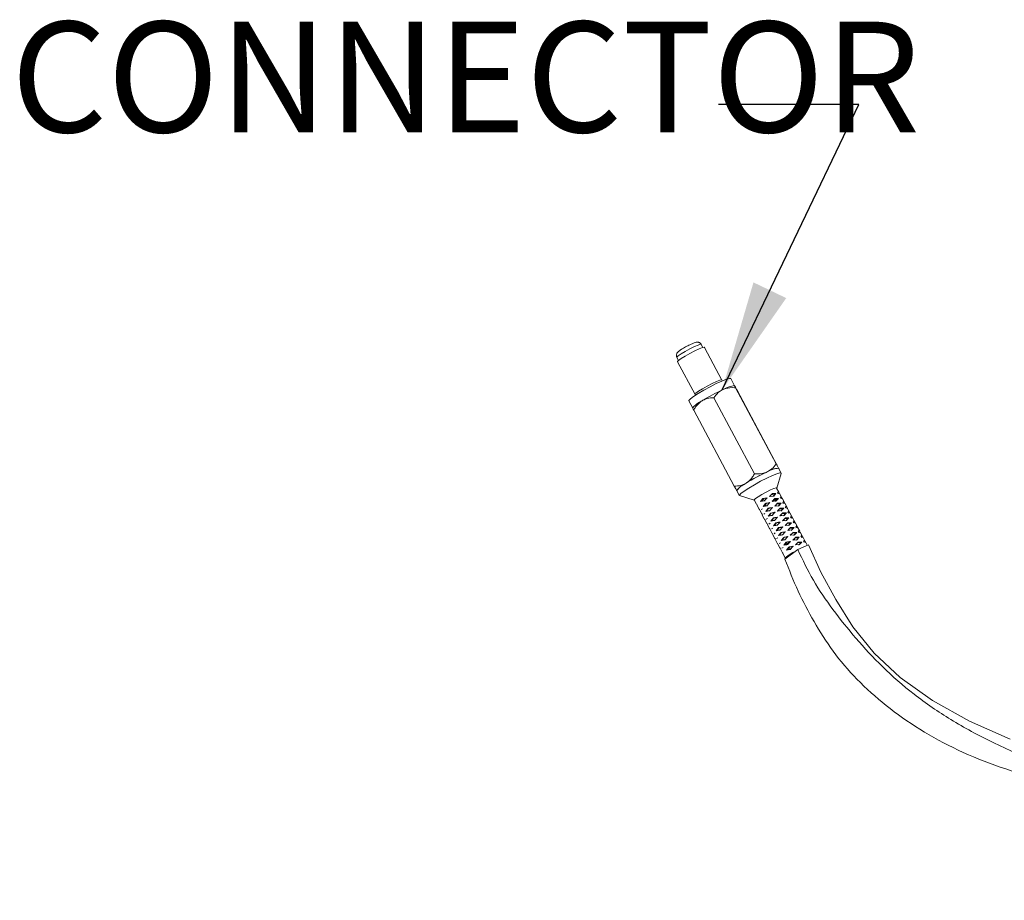
# Model space of a CAD drawing. Extents: x 620 to 1762, y -913 to -413.
# Drawn here: x 620 to 799, y -632 to -472 of the extents above; entities that cross this region are included whole.
import ezdxf

# ---------------------------------------------------------------- set-up
doc = ezdxf.new("R2010")
doc.units = 0
doc.layers.get('0').update_dxf_attribs({"color": 254, "linetype": 'CONTINUOUS', "lineweight": 9})
doc.styles.add('SLDTEXTSTYLE0', font='TXT', dxfattribs={"width": 0.7})
doc.styles.get("Standard").update_dxf_attribs({"font": 'ISOCP.SHX'})
doc.dimstyles.new('SLDDIMSTYLE0', dxfattribs={"dimtxt": 0.18, "dimasz": 8.466667, "dimexe": 0, "dimexo": 0.0625, "dimgap": 0, "dimtad": 0, "dimtih": 1, "dimtoh": 1, "dimdec": 0, "dimrnd": 1e-09, "dimzin": 0, "dimdsep": 46, "dimtxsty": 'Standard', "dimsah": 1, "dimcen": 0.09, "dimadec": 0, "dimazin": 0, "dimtfac": 8.466667, "dimtdec": 0, "dimtofl": 0, "dimtmove": 0, "dimatfit": 3, "dimfxl": 1, "dimfrac": 2, "dimtolj": 1, "dimtzin": 0, "dimarcsym": 0})

msp = doc.modelspace()

# ---------------------------------------------------------------- linework, layer by layer
at = {"color": 0, "linetype": 'Continuous', "lineweight": 15}
for p, q in [((744.11, -531.6), (743.82, -531.04)), ((747.55, -537.51), (744.39, -531.58)), ((739.41, -533.4), (739.7, -533.95)), ((739.54, -534.18), (742.7, -540.1)), ((749.85, -538.51), (749.15, -537.21)), ((747.59, -539.28), (747.76, -539.2)), ((747.76, -539.2), (747.93, -539.13)), ((749.84, -538.51), (749.86, -538.53)), ((749.86, -538.53), (749.87, -538.55)), ((750.03, -538.88), (757.38, -552.64)), ((750.3, -539.33), (757.64, -553.09)), ((741.57, -541.27), (742.27, -542.58)), ((743.81, -541.33), (743.97, -541.23)), ((743.97, -541.23), (744.13, -541.14)), ((746.11, -540.69), (753.45, -554.44)), ((742.45, -542.94), (749.79, -556.69)), ((755.89, -554.04), (755.73, -554.12)), ((757.82, -553.44), (757.81, -553.42)), ((758.29, -554.32), (757.82, -553.44)), ((757.83, -553.46), (757.82, -553.44)), ((755.73, -554.12), (755.56, -554.19)), ((757.47, -557.03), (758.29, -554.37)), ((750.23, -557.48), (750.24, -557.49)), ((750.24, -557.49), (750.7, -558.37)), ((751.93, -556.14), (751.78, -556.24)), ((752.09, -556.05), (751.93, -556.14)), ((757.88, -557.8), (757.46, -557.02)), ((750.75, -558.4), (753.41, -559.19)), ((753.41, -559.18), (753.82, -559.96)), ((754.54, -559.49), (754.98, -558.93)), ((755.22, -559.37), (754.54, -559.49)), ((754.54, -559.49), (754.84, -559.38)), ((754.84, -559.38), (755.16, -558.89)), ((755.39, -559.33), (754.84, -559.38)), ((754.98, -558.93), (755.74, -558.79)), ((755.04, -558.92), (755.34, -558.87)), ((755.74, -558.79), (755.22, -559.37)), ((755.33, -558.87), (755.77, -558.83)), ((756.18, -558.56), (756.69, -558.04)), ((756.93, -558.47), (756.18, -558.56)), ((756.2, -558.56), (756.39, -558.34)), ((756.5, -558.19), (757.03, -558.23)), ((756.65, -559.44), (757.16, -558.91)), ((757.4, -559.35), (756.65, -559.44)), ((756.67, -559.43), (756.86, -559.22)), ((756.69, -558.04), (757.34, -558.02)), ((757.03, -558.23), (756.84, -558.48)), ((757.34, -558.02), (756.93, -558.47)), ((756.96, -559.07), (757.5, -559.11)), ((757.34, -558.02), (757.03, -558.23)), ((757.16, -558.91), (757.81, -558.9)), ((757.81, -558.9), (757.4, -559.35)), ((757.48, -559.17), (757.54, -559.14)), ((757.49, -559.2), (757.48, -559.17)), ((757.62, -559.03), (757.5, -559.11)), ((757.62, -557.93), (757.76, -557.65)), ((757.99, -558.09), (757.62, -557.93)), ((757.81, -558.9), (757.62, -559.03)), ((757.76, -557.65), (757.93, -557.93)), ((757.93, -557.93), (757.99, -558.09)), ((758.35, -558.67), (757.98, -557.99)), ((758.09, -558.8), (758.23, -558.53)), ((758.46, -558.97), (758.09, -558.8)), ((758.23, -558.53), (758.4, -558.81)), ((758.4, -558.81), (758.46, -558.97)), ((758.82, -559.55), (758.45, -558.87)), ((753.88, -560.02), (753.85, -559.95)), ((753.95, -560.14), (753.88, -560.02)), ((753.92, -560.16), (754.29, -560.84)), ((754.35, -560.9), (754.32, -560.83)), ((754.42, -561.02), (754.35, -560.9)), ((754.39, -561.03), (754.76, -561.72)), ((754.88, -560.77), (754.65, -560.9)), ((755.01, -560.37), (755.45, -559.81)), ((755.69, -560.24), (755.01, -560.37)), ((755.01, -560.37), (755.19, -560.3)), ((755.31, -560.25), (755.19, -560.3)), ((755.31, -560.25), (755.24, -560.3)), ((755.31, -560.25), (755.63, -559.77)), ((755.45, -559.81), (756.21, -559.67)), ((755.48, -561.24), (755.92, -560.68)), ((756.15, -561.12), (755.48, -561.24)), ((755.51, -559.79), (755.81, -559.75)), ((756.21, -559.67), (755.69, -560.24)), ((755.8, -559.75), (756.24, -559.71)), ((755.92, -560.68), (756.68, -560.54)), ((756, -560.67), (756.17, -560.64)), ((756.68, -560.54), (756.15, -561.12)), ((756.68, -560.54), (756.7, -560.57)), ((757.12, -560.31), (757.63, -559.79)), ((757.86, -560.23), (757.12, -560.31)), ((757.13, -560.31), (757.2, -560.23)), ((757.2, -560.24), (757.33, -560.1)), ((757.45, -560.28), (757.35, -560.08)), ((757.63, -559.79), (757.51, -559.88)), ((757.59, -561.19), (758.1, -560.67)), ((758.33, -561.11), (757.59, -561.19)), ((757.6, -561.19), (757.67, -561.11)), ((757.63, -559.79), (758.28, -559.78)), ((757.67, -561.11), (757.8, -560.98)), ((757.92, -561.15), (757.82, -560.96)), ((758.28, -559.78), (757.86, -560.23)), ((757.96, -560.07), (757.86, -559.89)), ((758.1, -560.67), (757.98, -560.76)), ((758.28, -559.78), (758.09, -559.9)), ((758.1, -560.67), (758.75, -560.66)), ((758.75, -560.66), (758.33, -561.11)), ((758.43, -560.95), (758.33, -560.76)), ((758.56, -559.68), (758.7, -559.41)), ((758.93, -559.85), (758.56, -559.68)), ((758.75, -560.66), (758.56, -560.78)), ((758.86, -559.69), (758.6, -559.83)), ((758.7, -559.41), (758.86, -559.69)), ((758.86, -559.69), (758.93, -559.85)), ((759.29, -560.43), (758.92, -559.74)), ((759.02, -560.56), (759.17, -560.28)), ((759.4, -560.72), (759.02, -560.56)), ((759.17, -560.28), (759.33, -560.57)), ((759.33, -560.57), (759.4, -560.72)), ((759.75, -561.31), (759.39, -560.62)), ((759.49, -561.44), (759.63, -561.16)), ((759.63, -561.16), (759.8, -561.44)), ((754.81, -561.77), (754.79, -561.7)), ((754.89, -561.9), (754.81, -561.77)), ((754.86, -561.91), (755.23, -562.6)), ((755.35, -561.64), (755.12, -561.78)), ((755.28, -562.65), (755.25, -562.58)), ((755.36, -562.77), (755.28, -562.65)), ((755.33, -562.79), (755.7, -563.47)), ((755.48, -561.24), (755.66, -561.18)), ((755.81, -562.52), (755.59, -562.66)), ((755.95, -562.12), (756.39, -561.56)), ((756.62, -562), (755.95, -562.12)), ((755.95, -562.12), (756.13, -562.05)), ((756.39, -561.56), (757.15, -561.42)), ((756.42, -563), (756.86, -562.44)), ((757.09, -562.88), (756.42, -563)), ((756.42, -563), (756.6, -562.93)), ((756.46, -561.55), (756.64, -561.52)), ((757.15, -561.42), (756.62, -562)), ((756.86, -562.44), (757.61, -562.3)), ((756.93, -562.42), (757.1, -562.4)), ((757.61, -562.3), (757.09, -562.88)), ((757.15, -561.42), (757.17, -561.45)), ((757.61, -562.3), (757.63, -562.32)), ((758.05, -562.07), (758.57, -561.54)), ((758.8, -561.98), (758.05, -562.07)), ((758.07, -562.07), (758.14, -561.99)), ((758.14, -561.99), (758.26, -561.85)), ((758.39, -562.03), (758.28, -561.83)), ((758.57, -561.54), (758.45, -561.64)), ((758.52, -562.95), (759.04, -562.42)), ((759.27, -562.86), (758.52, -562.95)), ((758.54, -562.94), (758.61, -562.87)), ((758.57, -561.54), (759.22, -561.53)), ((758.6, -562.87), (758.73, -562.73)), ((758.86, -562.91), (758.75, -562.71)), ((758.89, -561.83), (758.79, -561.64)), ((759.22, -561.53), (758.8, -561.98)), ((759.04, -562.42), (758.92, -562.52)), ((759.22, -561.53), (759.03, -561.66)), ((759.04, -562.42), (759.69, -562.41)), ((759.36, -562.71), (759.26, -562.52)), ((759.69, -562.41), (759.27, -562.86)), ((759.87, -561.6), (759.49, -561.44)), ((759.69, -562.41), (759.5, -562.54)), ((759.8, -561.44), (759.54, -561.58)), ((759.8, -561.44), (759.87, -561.6)), ((760.22, -562.18), (759.86, -561.5)), ((759.96, -562.31), (760.1, -562.04)), ((760.34, -562.48), (759.96, -562.31)), ((760.27, -562.32), (760, -562.46)), ((760.1, -562.04), (760.27, -562.32)), ((760.27, -562.32), (760.34, -562.48)), ((760.69, -563.06), (760.32, -562.38)), ((760.43, -563.19), (760.57, -562.92)), ((760.57, -562.92), (760.74, -563.2)), ((755.75, -563.53), (755.72, -563.46)), ((755.83, -563.65), (755.75, -563.53)), ((755.8, -563.67), (756.16, -564.35)), ((756.28, -563.4), (756.06, -563.54)), ((756.22, -564.4), (756.19, -564.34)), ((756.29, -564.53), (756.22, -564.4)), ((756.27, -564.54), (756.63, -565.23)), ((756.75, -564.28), (756.53, -564.41)), ((756.89, -563.87), (757.33, -563.31)), ((757.56, -563.75), (756.89, -563.87)), ((756.89, -563.87), (757.06, -563.81)), ((757.33, -563.31), (758.08, -563.18)), ((757.36, -564.75), (757.79, -564.19)), ((758.03, -564.63), (757.36, -564.75)), ((757.36, -564.75), (757.53, -564.68)), ((757.4, -563.3), (757.57, -563.27)), ((758.08, -563.18), (757.56, -563.75)), ((757.79, -564.19), (758.55, -564.05)), ((757.87, -564.18), (758.04, -564.15)), ((758.55, -564.05), (758.03, -564.63)), ((758.08, -563.18), (758.1, -563.2)), ((758.55, -564.05), (758.57, -564.08)), ((758.99, -563.82), (759.5, -563.3)), ((759.74, -563.74), (758.99, -563.82)), ((759, -563.82), (759.07, -563.74)), ((759.07, -563.75), (759.2, -563.61)), ((759.33, -563.78), (759.22, -563.59)), ((759.5, -563.3), (759.39, -563.39)), ((759.46, -564.7), (759.97, -564.18)), ((760.21, -564.61), (759.46, -564.7)), ((759.47, -564.7), (759.54, -564.62)), ((759.5, -563.3), (760.16, -563.29)), ((759.54, -564.62), (759.67, -564.49)), ((759.82, -563.56), (759.73, -563.4)), ((760.16, -563.29), (759.74, -563.74)), ((759.82, -563.56), (759.88, -563.52)), ((759.97, -564.18), (759.85, -564.27)), ((760.16, -563.29), (759.97, -563.41)), ((759.97, -564.18), (760.62, -564.17)), ((760.62, -564.17), (760.21, -564.61)), ((760.8, -563.36), (760.43, -563.19)), ((760.62, -564.17), (760.44, -564.29)), ((760.74, -563.2), (760.47, -563.33)), ((760.74, -563.2), (760.8, -563.36)), ((761.16, -563.94), (760.79, -563.25)), ((760.9, -564.07), (761.04, -563.79)), ((761.27, -564.23), (760.9, -564.07)), ((761.21, -564.08), (760.94, -564.21)), ((761.04, -563.79), (761.21, -564.08)), ((761.21, -564.08), (761.27, -564.23)), ((761.63, -564.81), (761.26, -564.13)), ((761.37, -564.94), (761.51, -564.67)), ((761.51, -564.67), (761.67, -564.95)), ((756.69, -565.28), (756.66, -565.21)), ((756.76, -565.41), (756.69, -565.28)), ((756.74, -565.42), (757.1, -566.1)), ((757.22, -565.15), (757, -565.29)), ((757.16, -566.16), (757.13, -566.09)), ((757.23, -566.28), (757.16, -566.16)), ((757.2, -566.3), (757.57, -566.98)), ((757.69, -566.03), (757.46, -566.17)), ((757.82, -565.63), (758.26, -565.07)), ((758.5, -565.51), (757.82, -565.63)), ((757.82, -565.63), (758, -565.56)), ((758.26, -565.07), (759.02, -564.93)), ((758.29, -566.51), (758.73, -565.95)), ((758.96, -566.39), (758.29, -566.51)), ((758.29, -566.51), (758.47, -566.44)), ((758.34, -565.06), (758.51, -565.03)), ((759.02, -564.93), (758.5, -565.51)), ((758.73, -565.95), (759.49, -565.81)), ((758.81, -565.93), (758.98, -565.9)), ((759.49, -565.81), (758.96, -566.39)), ((759.02, -564.93), (759.04, -564.95)), ((759.49, -565.81), (759.51, -565.83)), ((759.93, -565.58), (760.44, -565.05)), ((760.67, -565.49), (759.93, -565.58)), ((759.94, -565.58), (760.01, -565.5)), ((760.01, -565.5), (760.14, -565.36)), ((760.44, -565.05), (760.32, -565.15)), ((760.4, -566.45), (760.91, -565.93)), ((761.14, -566.37), (760.4, -566.45)), ((760.41, -566.45), (760.48, -566.37)), ((760.44, -565.05), (761.09, -565.04)), ((760.48, -566.38), (760.61, -566.24)), ((760.74, -566.42), (760.63, -566.21)), ((761.09, -565.04), (760.67, -565.49)), ((760.91, -565.93), (760.79, -566.02)), ((761.09, -565.04), (760.9, -565.17)), ((760.91, -565.93), (761.56, -565.92)), ((761.56, -565.92), (761.14, -566.37)), ((761.74, -565.11), (761.37, -564.94)), ((761.56, -565.92), (761.37, -566.04)), ((761.67, -564.95), (761.41, -565.09)), ((761.67, -564.95), (761.74, -565.11)), ((762.1, -565.69), (761.73, -565.01)), ((761.84, -565.82), (761.98, -565.55)), ((762.21, -565.99), (761.84, -565.82)), ((762.14, -565.83), (761.88, -565.97)), ((761.98, -565.55), (762.14, -565.83)), ((762.14, -565.83), (762.21, -565.99)), ((762.56, -566.57), (762.2, -565.88)), ((762.3, -566.7), (762.44, -566.43)), ((762.44, -566.43), (762.61, -566.71)), ((757.63, -567.04), (757.6, -566.97)), ((757.7, -567.16), (757.63, -567.04)), ((757.67, -567.17), (758.04, -567.86)), ((758.16, -566.91), (757.93, -567.04)), ((758.09, -567.91), (758.06, -567.84)), ((758.17, -568.04), (758.09, -567.91)), ((758.14, -568.05), (758.51, -568.74)), ((758.63, -567.78), (758.4, -567.92)), ((758.76, -567.38), (759.2, -566.82)), ((759.43, -567.26), (758.76, -567.38)), ((758.76, -567.38), (758.94, -567.32)), ((758.96, -569.9), (761.28, -568.16)), ((759.2, -566.82), (759.96, -566.68)), ((759.25, -567.28), (759.21, -567.28)), ((759.23, -568.26), (759.67, -567.7)), ((759.9, -568.14), (759.23, -568.26)), ((759.23, -568.26), (759.41, -568.19)), ((759.28, -566.81), (759.45, -566.78)), ((759.38, -567.11), (759.45, -567.24)), ((759.96, -566.68), (759.43, -567.26)), ((759.67, -567.7), (760.42, -567.56)), ((759.72, -568.16), (759.68, -568.16)), ((759.72, -567.75), (759.92, -568.12)), ((759.74, -567.69), (759.92, -567.66)), ((760.42, -567.56), (759.9, -568.14)), ((759.96, -566.68), (759.98, -566.71)), ((760.42, -567.56), (760.45, -567.59)), ((760.86, -567.33), (761.38, -566.81)), ((761.61, -567.25), (760.86, -567.33)), ((760.88, -567.33), (760.95, -567.25)), ((760.95, -567.25), (761.08, -567.12)), ((761.38, -566.81), (761.26, -566.9)), ((761.28, -568.16), (763.2, -567.3)), ((761.38, -566.81), (762.03, -566.8)), ((762.03, -566.8), (761.61, -567.25)), ((762.03, -566.8), (761.84, -566.92)), ((762.68, -566.86), (762.3, -566.7)), ((762.61, -566.71), (762.35, -566.84)), ((762.61, -566.71), (762.68, -566.86)), ((763, -567.39), (762.67, -566.76)), ((758.56, -568.79), (758.53, -568.72)), ((758.64, -568.91), (758.56, -568.79)), ((758.61, -568.93), (759.03, -569.71)), ((760.29, -568.81), (760.32, -568.87))]:
    msp.add_line(p, q, dxfattribs=at)
at = {"color": 0, "linetype": 'Continuous', "lineweight": 15, "flags": 128}
for points in [[(743.82, -531.04), (743.71, -531.02), (743.28, -531.15), (742.6, -531.44), (741.77, -531.84), (740.91, -532.31), (740.17, -532.76), (739.64, -533.13), (739.41, -533.36), (739.41, -533.4)], [(739.54, -534.18), (739.54, -534.16), (739.7, -533.95), (740.17, -533.6), (740.88, -533.16), (741.74, -532.67), (742.63, -532.21), (743.43, -531.85), (744.03, -531.62), (744.35, -531.56), (744.39, -531.58)], [(741.57, -541.27), (741.58, -541.19), (741.85, -540.9), (742.43, -540.46), (743.27, -539.92), (744.29, -539.31), (745.42, -538.7), (746.53, -538.14), (747.55, -537.67), (748.36, -537.35), (748.92, -537.19), (749.15, -537.21), (749.15, -537.21)], [(742.7, -540.1), (742.7, -540.08), (742.86, -539.87), (743.33, -539.53), (744.05, -539.08), (744.91, -538.59), (745.79, -538.14), (746.59, -537.77), (747.19, -537.54), (747.52, -537.48), (747.55, -537.51)], [(750.75, -558.4), (750.71, -558.29), (750.98, -558), (751.56, -557.57), (752.4, -557.02), (753.43, -556.42), (754.55, -555.81), (755.67, -555.24), (756.68, -554.78), (757.5, -554.45), (758.05, -554.29), (758.29, -554.32), (758.29, -554.37)], [(757.46, -557.02), (757.36, -557), (756.97, -557.11), (756.34, -557.38), (755.58, -557.75), (754.79, -558.18), (754.1, -558.59), (753.62, -558.93), (753.41, -559.15), (753.41, -559.18)], [(799.7, -602.48), (792.33, -599.2), (785.65, -595.48), (779.79, -591.27), (775.1, -586.91), (771.26, -582.16), (768.17, -577.18), (765.48, -572.26), (763.2, -567.3), (763.2, -567.3)], [(760.93, -568.42), (760.41, -568.71), (759.72, -569.12), (759.24, -569.46), (759.03, -569.67), (759.13, -569.73), (759.2, -569.71)], [(760.76, -568.55), (760.5, -568.7), (759.9, -569.06), (759.47, -569.35), (759.29, -569.54), (759.38, -569.58)]]:
    msp.add_lwpolyline(points, dxfattribs=at)
at = {"color": 0, "linetype": 'Continuous', "lineweight": 15}
for centre, radius, start, end in [((763.93, -574.01), 38.37, 115.1946, 121.0697), ((750.45, -543.54), 5.08, 97.1712, 119.7752), ((746.01, -545.75), 4.94, 116.3965, 139.2679), ((758.06, -557.77), 4.33, 93.1859, 122.6164), ((758.21, -557.94), 4.54, 95.083, 120.7176), ((771.61, -588.38), 37.77, 114.8686, 121.3956), ((771.9, -588.93), 38.39, 115.1961, 121.0694), ((753.62, -560.15), 4.32, 115.2446, 141.7942), ((753.56, -559.93), 4.12, 113.2533, 143.7864), ((761.32, -568.59), 10.22, 111.9607, 116.1662), ((765.78, -577.72), 12.42, 118.5696, 123.0745), ((764.01, -574.54), 8.76, 118.9287, 124.2315)]:
    msp.add_arc(centre, radius, start, end, dxfattribs=at)
for points, knots in [([(743.81, -531.05), (743.8, -531.03), (743.76, -530.92), (743.6, -530.78), (743.4, -530.67), (743.2, -530.63), (743.02, -530.63), (742.82, -530.67), (742.53, -530.76), (742.05, -530.96), (741.55, -531.2), (741.27, -531.35), (741.2, -531.39)], [0, 0, 0, 0, 0.022976, 0.104416, 0.171245, 0.23175, 0.291232, 0.363861, 0.514303, 0.732301, 0.930038, 1, 1, 1, 1]), ([(741.2, -531.39), (741.06, -531.46), (740.7, -531.65), (740.18, -531.97), (739.79, -532.24), (739.58, -532.42), (739.42, -532.62), (739.32, -532.87), (739.3, -533.14), (739.37, -533.31), (739.41, -533.4)], [0, 0, 0, 0, 0.135062, 0.337858, 0.550914, 0.678309, 0.765465, 0.84448, 0.922409, 1, 1, 1, 1]), ([(747.59, -539.28), (747.35, -539.43), (746.77, -539.8), (746.35, -540.36), (746.11, -540.69)], [0, 0, 0, 0, 0.411731, 1, 1, 1, 1]), ([(750.03, -538.88), (749.96, -538.88), (749.35, -538.84), (748.62, -538.88), (748.03, -539.09), (747.93, -539.13)], [0, 0, 0, 0, 0.100474, 0.839177, 1, 1, 1, 1]), ([(749.84, -538.51), (749.84, -538.51), (749.83, -538.49), (749.88, -538.59), (750, -538.81), (750.03, -538.88)], [0, 0, 0, 0, 0.048809, 0.690365, 1, 1, 1, 1]), ([(750.3, -539.33), (750.18, -539.12), (749.99, -538.76), (749.9, -538.61), (749.87, -538.55)], [0, 0, 0, 0, 0.583028, 1, 1, 1, 1]), ([(743.81, -541.33), (743.79, -541.35), (743.4, -541.62), (742.91, -542.15), (742.56, -542.74), (742.45, -542.94)], [0, 0, 0, 0, 0.048815, 0.690371, 1, 1, 1, 1]), ([(746.11, -540.69), (745.7, -540.71), (745.01, -540.74), (744.39, -541.02), (744.13, -541.14)], [0, 0, 0, 0, 0.583035, 1, 1, 1, 1]), ([(742.45, -542.94), (742.38, -542.8), (742.27, -542.59), (742.27, -542.58), (742.27, -542.58)], [0, 0, 0, 0, 0.656864, 1, 1, 1, 1]), ([(755.89, -554.04), (756.13, -553.89), (756.72, -553.52), (757.13, -552.96), (757.38, -552.64)], [0, 0, 0, 0, 0.41173, 1, 1, 1, 1]), ([(757.38, -552.64), (757.49, -552.85), (757.69, -553.21), (757.77, -553.36), (757.81, -553.42)], [0, 0, 0, 0, 0.583033, 1, 1, 1, 1]), ([(757.83, -553.46), (757.83, -553.46), (757.85, -553.48), (757.79, -553.38), (757.68, -553.16), (757.64, -553.09)], [0, 0, 0, 0, 0.0488152, 0.690382, 1, 1, 1, 1]), ([(752.09, -556.05), (752.12, -556.03), (752.5, -555.75), (752.99, -555.22), (753.34, -554.63), (753.45, -554.44)], [0, 0, 0, 0, 0.048811, 0.690369, 1, 1, 1, 1]), ([(753.45, -554.44), (753.53, -554.44), (754.13, -554.48), (754.87, -554.44), (755.45, -554.23), (755.56, -554.19)], [0, 0, 0, 0, 0.100453, 0.839173, 1, 1, 1, 1]), ([(749.79, -556.69), (750.2, -556.67), (750.89, -556.64), (751.52, -556.36), (751.78, -556.24)], [0, 0, 0, 0, 0.583027, 1, 1, 1, 1]), ([(750.23, -557.48), (750.22, -557.47), (750.18, -557.39), (750.04, -557.15), (749.86, -556.8), (749.79, -556.69)], [0, 0, 0, 0, 0.048811, 0.69037, 1, 1, 1, 1]), ([(757.62, -559.03), (757.59, -559.07), (757.52, -559.16), (757.4, -559.3), (757.32, -559.4), (757.28, -559.45)], [0, 0, 0, 0, 0.360914, 0.678948, 1, 1, 1, 1]), ([(755.79, -560.22), (755.71, -560.23), (755.57, -560.25), (755.37, -560.28), (755.25, -560.29), (755.19, -560.3)], [0, 0, 0, 0, 0.360898, 0.678903, 1, 1, 1, 1]), ([(755.66, -561.18), (755.7, -561.12), (755.77, -561), (755.89, -560.83), (755.98, -560.72), (756.02, -560.66)], [0, 0, 0, 0, 0.360928, 0.678935, 1, 1, 1, 1]), ([(756.26, -561.1), (756.18, -561.11), (756.04, -561.13), (755.84, -561.16), (755.72, -561.17), (755.66, -561.18)], [0, 0, 0, 0, 0.360943, 0.678926, 1, 1, 1, 1]), ([(756.17, -560.64), (756.2, -560.64), (756.3, -560.62), (756.48, -560.6), (756.62, -560.58), (756.7, -560.57)], [0, 0, 0, 0, 0.186582, 0.591379, 1, 1, 1, 1]), ([(757.51, -559.88), (757.59, -559.88), (757.73, -559.88), (757.92, -559.89), (758.04, -559.9), (758.09, -559.9)], [0, 0, 0, 0, 0.3608812, 0.6789227, 1, 1, 1, 1]), ([(758.09, -559.9), (758.06, -559.95), (757.99, -560.04), (757.87, -560.18), (757.79, -560.27), (757.75, -560.32)], [0, 0, 0, 0, 0.360912, 0.678968, 1, 1, 1, 1]), ([(757.98, -560.76), (758.05, -560.76), (758.2, -560.76), (758.39, -560.76), (758.5, -560.78), (758.56, -560.78)], [0, 0, 0, 0, 0.360927, 0.678982, 1, 1, 1, 1]), ([(758.56, -560.78), (758.53, -560.83), (758.46, -560.92), (758.34, -561.06), (758.26, -561.15), (758.21, -561.2)], [0, 0, 0, 0, 0.36089, 0.678935, 1, 1, 1, 1]), ([(756.13, -562.05), (756.17, -561.99), (756.24, -561.88), (756.36, -561.71), (756.45, -561.59), (756.49, -561.54)], [0, 0, 0, 0, 0.360929, 0.678956, 1, 1, 1, 1]), ([(756.73, -561.98), (756.65, -561.99), (756.51, -562.01), (756.31, -562.03), (756.19, -562.05), (756.13, -562.05)], [0, 0, 0, 0, 0.360943, 0.678926, 1, 1, 1, 1]), ([(756.6, -562.93), (756.63, -562.87), (756.71, -562.76), (756.83, -562.58), (756.92, -562.47), (756.96, -562.42)], [0, 0, 0, 0, 0.360912, 0.67894, 1, 1, 1, 1]), ([(757.2, -562.85), (757.12, -562.86), (756.97, -562.88), (756.77, -562.91), (756.66, -562.92), (756.6, -562.93)], [0, 0, 0, 0, 0.360895, 0.678971, 1, 1, 1, 1]), ([(756.63, -561.52), (756.67, -561.51), (756.77, -561.5), (756.95, -561.47), (757.09, -561.46), (757.17, -561.45)], [0, 0, 0, 0, 0.186672, 0.591457, 1, 1, 1, 1]), ([(757.1, -562.4), (757.13, -562.39), (757.24, -562.38), (757.41, -562.35), (757.56, -562.33), (757.63, -562.32)], [0, 0, 0, 0, 0.186588, 0.591365, 1, 1, 1, 1]), ([(758.45, -561.64), (758.52, -561.64), (758.66, -561.63), (758.86, -561.64), (758.97, -561.65), (759.03, -561.66)], [0, 0, 0, 0, 0.360907, 0.678945, 1, 1, 1, 1]), ([(759.03, -561.66), (758.99, -561.7), (758.93, -561.79), (758.81, -561.93), (758.72, -562.03), (758.68, -562.08)], [0, 0, 0, 0, 0.360914, 0.678948, 1, 1, 1, 1]), ([(758.92, -562.52), (758.99, -562.51), (759.13, -562.51), (759.33, -562.52), (759.44, -562.53), (759.5, -562.54)], [0, 0, 0, 0, 0.36092, 0.678931, 1, 1, 1, 1]), ([(759.5, -562.54), (759.46, -562.58), (759.39, -562.67), (759.28, -562.81), (759.19, -562.91), (759.15, -562.95)], [0, 0, 0, 0, 0.360873, 0.678926, 1, 1, 1, 1]), ([(757.06, -563.81), (757.1, -563.75), (757.18, -563.63), (757.3, -563.46), (757.39, -563.35), (757.43, -563.29)], [0, 0, 0, 0, 0.3609145, 0.6789364, 1, 1, 1, 1]), ([(757.66, -563.73), (757.59, -563.74), (757.44, -563.76), (757.24, -563.79), (757.12, -563.8), (757.06, -563.81)], [0, 0, 0, 0, 0.360895, 0.678971, 1, 1, 1, 1]), ([(757.53, -564.68), (757.57, -564.62), (757.64, -564.51), (757.77, -564.34), (757.85, -564.23), (757.9, -564.17)], [0, 0, 0, 0, 0.36092, 0.678955, 1, 1, 1, 1]), ([(758.13, -564.61), (758.06, -564.62), (757.91, -564.64), (757.71, -564.66), (757.59, -564.68), (757.53, -564.68)], [0, 0, 0, 0, 0.360883, 0.678965, 1, 1, 1, 1]), ([(757.57, -563.27), (757.6, -563.27), (757.7, -563.25), (757.88, -563.23), (758.03, -563.21), (758.1, -563.2)], [0, 0, 0, 0, 0.186581, 0.591376, 1, 1, 1, 1]), ([(758.04, -564.15), (758.07, -564.15), (758.17, -564.13), (758.35, -564.11), (758.5, -564.09), (758.57, -564.08)], [0, 0, 0, 0, 0.186588, 0.591365, 1, 1, 1, 1]), ([(759.39, -563.39), (759.46, -563.39), (759.6, -563.39), (759.8, -563.4), (759.91, -563.41), (759.97, -563.41)], [0, 0, 0, 0, 0.3609321, 0.6789657, 1, 1, 1, 1]), ([(759.97, -563.41), (759.93, -563.46), (759.86, -563.55), (759.74, -563.69), (759.66, -563.78), (759.62, -563.83)], [0, 0, 0, 0, 0.360916, 0.678948, 1, 1, 1, 1]), ([(759.85, -564.27), (759.93, -564.27), (760.07, -564.27), (760.26, -564.27), (760.38, -564.28), (760.44, -564.29)], [0, 0, 0, 0, 0.3609479, 0.678933, 1, 1, 1, 1]), ([(760.44, -564.29), (760.4, -564.34), (760.33, -564.42), (760.21, -564.56), (760.13, -564.66), (760.09, -564.71)], [0, 0, 0, 0, 0.360914, 0.678926, 1, 1, 1, 1]), ([(758, -565.56), (758.04, -565.5), (758.11, -565.39), (758.24, -565.22), (758.32, -565.1), (758.37, -565.05)], [0, 0, 0, 0, 0.360912, 0.67894, 1, 1, 1, 1]), ([(758.6, -565.49), (758.52, -565.5), (758.38, -565.52), (758.18, -565.54), (758.06, -565.56), (758, -565.56)], [0, 0, 0, 0, 0.360895, 0.678971, 1, 1, 1, 1]), ([(758.47, -566.44), (758.51, -566.38), (758.58, -566.27), (758.71, -566.09), (758.79, -565.98), (758.84, -565.92)], [0, 0, 0, 0, 0.360904, 0.678957, 1, 1, 1, 1]), ([(759.07, -566.36), (758.99, -566.37), (758.85, -566.39), (758.65, -566.42), (758.53, -566.43), (758.47, -566.44)], [0, 0, 0, 0, 0.360945, 0.678915, 1, 1, 1, 1]), ([(758.51, -565.03), (758.54, -565.02), (758.64, -565.01), (758.82, -564.98), (758.97, -564.96), (759.04, -564.95)], [0, 0, 0, 0, 0.186581, 0.591376, 1, 1, 1, 1]), ([(758.98, -565.9), (759.01, -565.9), (759.11, -565.89), (759.29, -565.86), (759.44, -565.84), (759.51, -565.83)], [0, 0, 0, 0, 0.186566, 0.591327, 1, 1, 1, 1]), ([(760.32, -565.15), (760.4, -565.15), (760.54, -565.14), (760.73, -565.15), (760.85, -565.16), (760.9, -565.17)], [0, 0, 0, 0, 0.3609268, 0.6789438, 1, 1, 1, 1]), ([(760.9, -565.17), (760.87, -565.21), (760.8, -565.3), (760.68, -565.44), (760.6, -565.54), (760.56, -565.59)], [0, 0, 0, 0, 0.36089, 0.678935, 1, 1, 1, 1]), ([(760.79, -566.02), (760.87, -566.02), (761.01, -566.02), (761.2, -566.03), (761.32, -566.04), (761.37, -566.04)], [0, 0, 0, 0, 0.360908, 0.678953, 1, 1, 1, 1]), ([(761.37, -566.04), (761.34, -566.09), (761.27, -566.18), (761.15, -566.32), (761.07, -566.41), (761.03, -566.46)], [0, 0, 0, 0, 0.360931, 0.678935, 1, 1, 1, 1]), ([(758.94, -567.32), (758.98, -567.26), (759.05, -567.14), (759.17, -566.97), (759.26, -566.86), (759.3, -566.8)], [0, 0, 0, 0, 0.360912, 0.67894, 1, 1, 1, 1]), ([(759.54, -567.24), (759.46, -567.25), (759.32, -567.27), (759.12, -567.3), (759, -567.31), (758.94, -567.32)], [0, 0, 0, 0, 0.360895, 0.678898, 1, 1, 1, 1]), ([(759.41, -568.19), (759.44, -568.13), (759.52, -568.02), (759.64, -567.85), (759.73, -567.74), (759.77, -567.68)], [0, 0, 0, 0, 0.360738, 0.678851, 1, 1, 1, 1]), ([(760.01, -568.12), (759.93, -568.13), (759.78, -568.15), (759.58, -568.17), (759.47, -568.19), (759.41, -568.19)], [0, 0, 0, 0, 0.360801, 0.678843, 1, 1, 1, 1]), ([(759.44, -566.78), (759.48, -566.78), (759.58, -566.76), (759.76, -566.74), (759.9, -566.72), (759.98, -566.71)], [0, 0, 0, 0, 0.1866657, 0.5913777, 1, 1, 1, 1]), ([(759.91, -567.66), (759.94, -567.65), (760.05, -567.64), (760.22, -567.62), (760.37, -567.6), (760.45, -567.59)], [0, 0, 0, 0, 0.1855, 0.590805, 1, 1, 1, 1]), ([(761.26, -566.9), (761.33, -566.9), (761.48, -566.9), (761.67, -566.9), (761.78, -566.92), (761.84, -566.92)], [0, 0, 0, 0, 0.360769, 0.678875, 1, 1, 1, 1]), ([(1050.64, -621.65), (1049.87, -622.08), (1048.1, -623.07), (1044.47, -623.89), (1039.96, -624.35), (1034.8, -624.55), (1029.1, -624.65), (1022.91, -624.52), (1016.2, -625.53), (1008.95, -626.94), (1001.03, -628.51), (992.38, -629.77), (983.02, -630.35), (973.15, -630.31), (962.88, -629.85), (951.19, -629.18), (938.1, -628.63), (923.63, -628.4), (909, -628.18), (894.36, -627.43), (879.91, -625.79), (865.72, -623.23), (851.92, -620.15), (838.61, -616.94), (825.86, -613.72), (814.56, -610.48), (804.84, -606.85), (796.6, -603.18), (789.04, -599.13), (782.36, -594.55), (776.65, -589.56), (771.82, -584.34), (767.64, -579.12), (763.99, -573.81), (762.17, -570.03), (761.28, -568.16)], [0, 0, 0, 0, 0.010332, 0.023926, 0.038941, 0.055509, 0.073816, 0.093719, 0.115419, 0.139173, 0.164962, 0.193172, 0.223262, 0.255047, 0.288257, 0.322579, 0.368739, 0.415916, 0.463766, 0.510678, 0.557574, 0.604095, 0.649858, 0.694405, 0.737298, 0.778182, 0.80869, 0.83776, 0.865288, 0.891242, 0.915617, 0.938146, 0.959585, 0.98003, 1, 1, 1, 1]), ([(761.84, -566.92), (761.8, -566.97), (761.74, -567.06), (761.62, -567.2), (761.54, -567.29), (761.49, -567.34)], [0, 0, 0, 0, 0.36075, 0.678844, 1, 1, 1, 1]), ([(1030.53, -624.59), (1029.42, -625.09), (1026.52, -626.39), (1021.48, -628.03), (1015.23, -629.33), (1008.35, -630.29), (1000.92, -630.93), (990.79, -631.44), (977.81, -631.72), (961.92, -631.32), (945.32, -630.64), (928.09, -630.17), (911.46, -629.9), (895.68, -629.23), (881.1, -627.74), (866.86, -625.23), (853.16, -621.89), (840.03, -618.24), (827.28, -614.86), (815.98, -612.18), (806.15, -609.99), (797.94, -607.68), (790.32, -604.6), (783.4, -600.86), (777.28, -596.53), (771.97, -591.8), (767.58, -586.67), (764.2, -581.26), (761.24, -575.72), (759.72, -571.83), (758.96, -569.9)], [0, 0, 0, 0, 0.012514, 0.032348, 0.05413, 0.077855, 0.103358, 0.130374, 0.181519, 0.235863, 0.293194, 0.353013, 0.414394, 0.464708, 0.51488, 0.564386, 0.612798, 0.659855, 0.705424, 0.749485, 0.779426, 0.808436, 0.836411, 0.863208, 0.888722, 0.912888, 0.935647, 0.957484, 0.978777, 1, 1, 1, 1])]:
    msp.add_open_spline(points, degree=3, knots=knots, dxfattribs=at)

# ---------------------------------------------------------------- texts
at = {"color": 0, "linetype": 'Continuous', "lineweight": 0, "insert": (618.92, -472.66), "char_height": 20, "attachment_point": 1, "style": 'SLDTEXTSTYLE0'}
msp.add_mtext('CONNECTOR', dxfattribs=at)

# ---------------------------------------------------------------- leaders
at = {"color": 0, "linetype": 'Continuous', "lineweight": 0}
msp.add_leader([(747.59, -539.28), (772.31, -487.67), (746.91, -487.67)], dimstyle='SLDDIMSTYLE0', override={"dimasz": 20}, dxfattribs=at)

doc.saveas('drawing.dxf')
